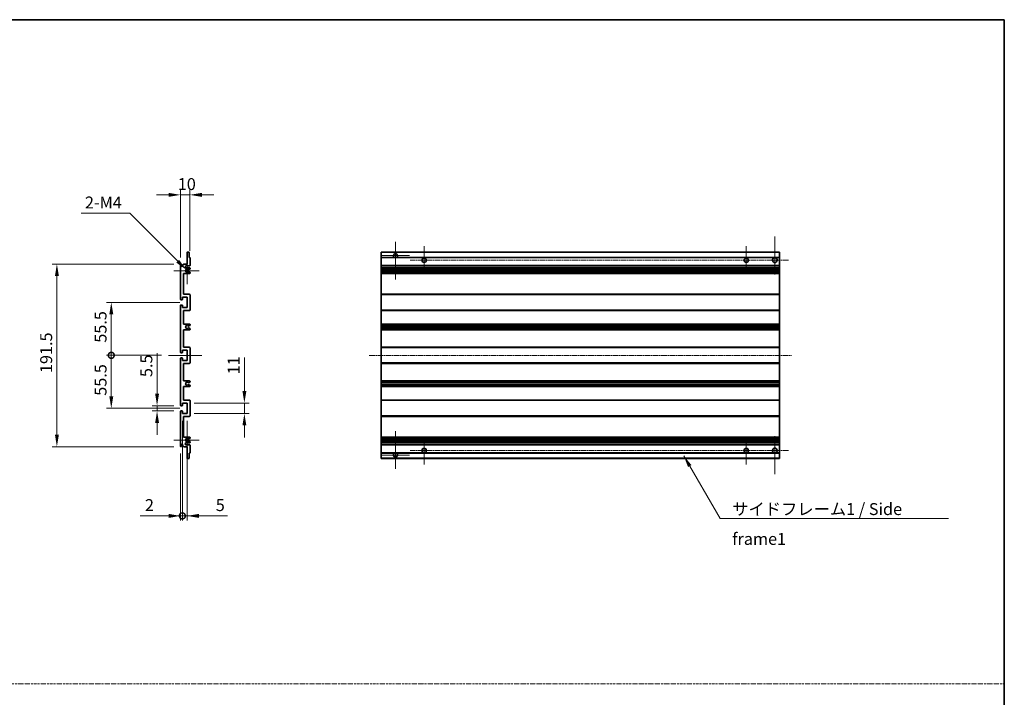
# Model space of a CAD drawing. Units: millimetres. Extents: x 17 to 11230, y 4 to 1551.
# Drawn here: x 5857 to 6889, y 700 to 1410 of the extents above; entities that cross this region are included whole.
import ezdxf

# ---------------------------------------------------------------- set-up
doc = ezdxf.new("R2010")
doc.units = ezdxf.units.MM
doc.linetypes.add('CHAIN', pattern=[0.3543, 0.2362, -0.0295, 0.0591, -0.0295])
doc.linetypes.add('DASH_DOT', pattern=[0.37, 0.24, -0.06, 0.01, -0.06])
for name, color, linetype, lineweight in [('Border (ISO)', 7, 'Continuous', 35), ('Center Mark (ISO)', 131, 'Continuous', 18), ('Centerline (ISO)', 131, 'Continuous', 18), ('Dimension (ISO)', 7, 'Continuous', 18), ('Dimension (ISO) @ 1', 7, 'Continuous', 18), ('Sketch Geometry (ISO)', 7, 'Continuous', 18), ('Symbol (ISO)', 7, 'Continuous', 18), ('Symbol (ISO) @ 1', 7, 'Continuous', 18), ('Visible (ISO)', 7, 'Continuous', 35), ('Visible Narrow (ISO)', 7, 'Continuous', 25)]:
    doc.layers.add(name, color=color, linetype=linetype, lineweight=lineweight)
doc.styles.add('Note Text (TK)', font='MS PGothic.ttf')
doc.dimstyles.new('Default - Method 1b (TK)', dxfattribs={"dimscale": 4, "dimtxt": 2.5, "dimasz": 2.5, "dimexe": 1, "dimexo": 1.5, "dimgap": 1, "dimtad": 1, "dimtoh": 1, "dimrnd": 1e-08, "dimdsep": 46, "dimtxsty": 'Note Text (TK)', "dimcen": 0.09, "dimdle": 5, "dimclrd": 100, "dimclre": 100, "dimclrt": 7, "dimadec": 1, "dimazin": 1, "dimtfac": 1, "dimtmove": 0, "dimatfit": 3, "dimfxl": 1, "dimtolj": 1, "dimlwd": -1, "dimlwe": -1, "dimarcsym": 0})
doc.dimstyles.new('Default - Method 1b (TK)$7', dxfattribs={"dimscale": 4, "dimtxt": 2.5, "dimasz": 2.5, "dimexe": 1, "dimexo": 1.5, "dimgap": 1, "dimtad": 1, "dimtoh": 1, "dimrnd": 1e-08, "dimdsep": 46, "dimtxsty": 'Note Text (TK)', "dimcen": 0.09, "dimdle": 5, "dimclrd": 100, "dimclre": 100, "dimclrt": 7, "dimadec": 1, "dimazin": 1, "dimtfac": 1, "dimtmove": 0, "dimatfit": 3, "dimfxl": 1, "dimtolj": 1, "dimlwd": -1, "dimlwe": -1, "dimarcsym": 0})

# ---------------------------------------------------------------- blocks, each defined once
blk = doc.blocks.new('図面枠 tk図枠')
at = {"layer": 'Border (ISO)'}
for p, q in [((14.5, 289), (405.5, 289)), ((405.5, 289), (405.5, 8))]:
    blk.add_line(p, q, dxfattribs=at)
blk = doc.blocks.new('*D82')
at = {"layer": 'Defpoints', "color": 0}
for p in [(6025.9, 1226.5), (6035.9, 1160.5), (6025.9, 1153.5)]:
    blk.add_point(p, dxfattribs=at)
at = {"layer": 'Dimension (ISO)', "color": 100}
for p, q in [((6025.9, 1161), (6025.9, 1231.5)), ((6035.9, 1168), (6035.9, 1231.5)), ((6013.4, 1226.5), (6000.9, 1226.5)), ((6035.9, 1226.5), (6025.9, 1226.5)), ((6048.4, 1226.5), (6060.9, 1226.5))]:
    blk.add_line(p, q, dxfattribs=at)
for points in [[(6013.4, 1228.6), (6013.4, 1224.4), (6025.9, 1226.5)], [(6048.4, 1228.6), (6048.4, 1224.4), (6035.9, 1226.5)]]:
    blk.add_solid(points, dxfattribs=at)
at = {"layer": 'Dimension (ISO)', "color": 7, "insert": (6023.1, 1237.8), "char_height": 12.5, "attachment_point": 4, "style": 'Note Text (TK)'}
blk.add_mtext('\\A1;10', dxfattribs=at)
blk = doc.blocks.new('*D83')
at = {"layer": 'Defpoints', "color": 0}
for p in [(6026.4, 1005.5), (6001.4, 1000), (6026.4, 1000)]:
    blk.add_point(p, dxfattribs=at)
at = {"layer": 'Dimension (ISO)', "color": 100}
for p, q in [((6001.4, 1018), (6001.4, 1060.6)), ((6018.9, 1005.5), (5996.4, 1005.5)), ((6001.4, 1000), (6001.4, 1005.5)), ((6018.9, 1000), (5996.4, 1000)), ((6001.4, 987.5), (6001.4, 975))]:
    blk.add_line(p, q, dxfattribs=at)
for points in [[(5999.4, 1018), (6003.5, 1018), (6001.4, 1005.5)], [(5999.4, 987.5), (6003.5, 987.5), (6001.4, 1000)]]:
    blk.add_solid(points, dxfattribs=at)
at = {"layer": 'Dimension (ISO)', "color": 7, "insert": (5990.2, 1035.5), "char_height": 12.5, "attachment_point": 4, "rotation": 90, "style": 'Note Text (TK)'}
blk.add_mtext('\\A1;5.5', dxfattribs=at)
blk = doc.blocks.new('*D84')
at = {"layer": 'Defpoints', "color": 0}
for p in [(6032.9, 1008.3), (6092.9, 1008.3), (6032.9, 997.3)]:
    blk.add_point(p, dxfattribs=at)
at = {"layer": 'Dimension (ISO)', "color": 100}
for p, q in [((6092.9, 1020.8), (6092.9, 1056.1)), ((6040.4, 1008.3), (6097.9, 1008.3)), ((6092.9, 997.3), (6092.9, 1008.3)), ((6040.4, 997.3), (6097.9, 997.3)), ((6092.9, 984.8), (6092.9, 972.3))]:
    blk.add_line(p, q, dxfattribs=at)
for points in [[(6090.9, 1020.8), (6095, 1020.8), (6092.9, 1008.3)], [(6090.9, 984.8), (6095, 984.8), (6092.9, 997.3)]]:
    blk.add_solid(points, dxfattribs=at)
at = {"layer": 'Dimension (ISO)', "color": 7, "insert": (6081.7, 1038.3), "char_height": 12.5, "attachment_point": 4, "rotation": 90, "style": 'Note Text (TK)'}
blk.add_mtext('\\A1;11', dxfattribs=at)
blk = doc.blocks.new('_DotSmall')
at = {"color": 0, "linetype": 'ByBlock', "const_width": 0.5}
blk.add_lwpolyline([(-0.0625, 0, 1), (0.0625, 0, 1)], format="xyb", close=True, dxfattribs=at)
blk = doc.blocks.new('*D85')
at = {"layer": 'Defpoints', "color": 0}
for p in [(6027.9, 997.3), (6025.9, 963), (6027.9, 890)]:
    blk.add_point(p, dxfattribs=at)
at = {"layer": 'Dimension (ISO)', "color": 100}
for p, q in [((6027.9, 989.8), (6027.9, 885)), ((6025.9, 955.5), (6025.9, 885)), ((6013.4, 890), (5983.7, 890)), ((6027.9, 890), (6025.9, 890)), ((6027.9, 890), (6052.9, 890))]:
    blk.add_line(p, q, dxfattribs=at)
blk.add_solid([(6013.4, 892.1), (6013.4, 887.9), (6025.9, 890)], dxfattribs=at)
at = {"layer": 'Dimension (ISO)', "color": 100, "xscale": 12.5, "yscale": 12.5, "zscale": 12.5, "rotation": 180}
blk.add_blockref('_DotSmall', (6027.9, 890), dxfattribs=at)
at = {"layer": 'Dimension (ISO)', "color": 7, "insert": (5988.7, 901.3), "char_height": 12.5, "attachment_point": 4, "style": 'Note Text (TK)'}
blk.add_mtext('\\A1;2', dxfattribs=at)
blk = doc.blocks.new('*D86')
at = {"layer": 'Defpoints', "color": 0}
for p in [(6027.9, 997.3), (6032.9, 997.3), (6032.9, 890)]:
    blk.add_point(p, dxfattribs=at)
at = {"layer": 'Dimension (ISO)', "color": 100}
for p, q in [((6027.9, 989.8), (6027.9, 885)), ((6032.9, 989.8), (6032.9, 885)), ((6027.9, 890), (6015.4, 890)), ((6027.9, 890), (6032.9, 890)), ((6045.4, 890), (6075.2, 890))]:
    blk.add_line(p, q, dxfattribs=at)
blk.add_solid([(6045.4, 892.1), (6045.4, 887.9), (6032.9, 890)], dxfattribs=at)
at = {"layer": 'Dimension (ISO)', "color": 100, "xscale": 12.5, "yscale": 12.5, "zscale": 12.5}
blk.add_blockref('_DotSmall', (6027.9, 890), dxfattribs=at)
at = {"layer": 'Dimension (ISO)', "color": 7, "insert": (6062.9, 901.3), "char_height": 12.5, "attachment_point": 4, "style": 'Note Text (TK)'}
blk.add_mtext('\\A1;5', dxfattribs=at)
blk = doc.blocks.new('*D87')
at = {"layer": 'Defpoints', "color": 0}
for p in [(5953.4, 1058.3), (6013.4, 1058.3), (6032.9, 1002.8)]:
    blk.add_point(p, dxfattribs=at)
at = {"layer": 'Dimension (ISO)', "color": 100}
for p, q in [((6005.9, 1058.3), (5948.4, 1058.3)), ((5953.4, 1015.3), (5953.4, 1058.3)), ((6025.4, 1002.8), (5948.4, 1002.8))]:
    blk.add_line(p, q, dxfattribs=at)
blk.add_solid([(5951.4, 1015.3), (5955.5, 1015.3), (5953.4, 1002.8)], dxfattribs=at)
at = {"layer": 'Dimension (ISO)', "color": 100, "xscale": 12.5, "yscale": 12.5, "zscale": 12.5, "rotation": 90}
blk.add_blockref('_DotSmall', (5953.4, 1058.3), dxfattribs=at)
at = {"layer": 'Dimension (ISO)', "color": 7, "insert": (5942.2, 1015.9), "char_height": 12.5, "attachment_point": 4, "rotation": 90, "style": 'Note Text (TK)'}
blk.add_mtext('\\A1;55.5', dxfattribs=at)
blk = doc.blocks.new('*D88')
at = {"layer": 'Defpoints', "color": 0}
for p in [(5953.4, 1113.8), (6032.9, 1113.8), (6013.4, 1058.3)]:
    blk.add_point(p, dxfattribs=at)
at = {"layer": 'Dimension (ISO)', "color": 100}
for p, q in [((6025.4, 1113.8), (5948.4, 1113.8)), ((5953.4, 1058.3), (5953.4, 1101.3)), ((6005.9, 1058.3), (5948.4, 1058.3))]:
    blk.add_line(p, q, dxfattribs=at)
blk.add_solid([(5951.4, 1101.3), (5955.5, 1101.3), (5953.4, 1113.8)], dxfattribs=at)
at = {"layer": 'Dimension (ISO)', "color": 100, "xscale": 12.5, "yscale": 12.5, "zscale": 12.5, "rotation": 270}
blk.add_blockref('_DotSmall', (5953.4, 1058.3), dxfattribs=at)
at = {"layer": 'Dimension (ISO)', "color": 7, "insert": (5942.2, 1071.5), "char_height": 12.5, "attachment_point": 4, "rotation": 90, "style": 'Note Text (TK)'}
blk.add_mtext('\\A1;55.5', dxfattribs=at)
blk = doc.blocks.new('*D89')
at = {"layer": 'Defpoints', "color": 0}
for p in [(6026.4, 1154), (5896.4, 962.5), (6026.4, 962.5)]:
    blk.add_point(p, dxfattribs=at)
at = {"layer": 'Dimension (ISO)', "color": 100}
for p, q in [((6018.9, 1154), (5891.4, 1154)), ((5896.4, 1141.5), (5896.4, 975)), ((6018.9, 962.5), (5891.4, 962.5))]:
    blk.add_line(p, q, dxfattribs=at)
for points in [[(5894.4, 1141.5), (5898.5, 1141.5), (5896.4, 1154)], [(5894.4, 975), (5898.5, 975), (5896.4, 962.5)]]:
    blk.add_solid(points, dxfattribs=at)
at = {"layer": 'Dimension (ISO)', "color": 7, "insert": (5885.2, 1039.7), "char_height": 12.5, "attachment_point": 4, "rotation": 90, "style": 'Note Text (TK)'}
blk.add_mtext('\\A1;191.5', dxfattribs=at)
blk = doc.blocks.new('*D94')
at = {"layer": 'Defpoints', "color": 0}
for p in [(6031.8, 1148.2), (6032.9, 1147)]:
    blk.add_point(p, dxfattribs=at)
at = {"layer": 'Dimension (ISO)', "color": 100}
for p, q in [((5922, 1207.2), (5972.8, 1207.2)), ((5972.8, 1207.2), (6023, 1157))]:
    blk.add_line(p, q, dxfattribs=at)
blk.add_solid([(6024.4, 1158.5), (6021.5, 1155.5), (6031.8, 1148.2)], dxfattribs=at)
at = {"layer": 'Dimension (ISO)', "color": 7, "insert": (5922, 1218.5), "char_height": 12.5, "attachment_point": 4, "style": 'Note Text (TK)'}
blk.add_mtext('\\A1; \\fＭＳ Ｐゴシック|b0|i0;\\H12.5000;2-M4', dxfattribs=at)

msp = doc.modelspace()

# ---------------------------------------------------------------- linework, layer by layer
at = {"layer": 'Center Mark (ISO)', "linetype": 'CHAIN', "ltscale": 8.800663}
for p, q in [((6251.3184, 1177.3818), (6251.3184, 1137.7818)), ((6251.3184, 978.7818), (6251.3184, 939.1818))]:
    msp.add_line(p, q, dxfattribs=at)
at = {"layer": 'Center Mark (ISO)', "linetype": 'CHAIN', "ltscale": 8.88956}
for p, q in [((6648.8184, 1183.0318), (6648.8184, 1143.0318)), ((6648.8184, 973.5318), (6648.8184, 933.5318))]:
    msp.add_line(p, q, dxfattribs=at)
at = {"layer": 'Center Mark (ISO)', "linetype": 'CHAIN', "ltscale": 6.556024}
for p, q in [((6281.3184, 1172.7818), (6281.3184, 1143.2818)), ((6618.8184, 1172.7818), (6618.8184, 1143.2818)), ((6281.3184, 973.2818), (6281.3184, 943.7818)), ((6618.8184, 973.2818), (6618.8184, 943.7818))]:
    msp.add_line(p, q, dxfattribs=at)
at = {"layer": 'Center Mark (ISO)', "linetype": 'CHAIN', "ltscale": 6.276444}
for p, q in [((6032.9404, 1161.1528), (6032.9404, 1132.9108)), ((6032.9404, 983.6528), (6032.9404, 955.4108))]:
    msp.add_line(p, q, dxfattribs=at)
at = {"layer": 'Center Mark (ISO)', "linetype": 'CHAIN', "ltscale": 6.489351}
for p, q in [((6265.9184, 1162.7818), (6236.7184, 1162.7818)), ((6265.9184, 953.7818), (6236.7184, 953.7818))]:
    msp.add_line(p, q, dxfattribs=at)
at = {"layer": 'Center Mark (ISO)', "linetype": 'CHAIN', "ltscale": 5.916191}
for p, q in [((6045.4404, 1147.0318), (6018.8194, 1147.0318)), ((6045.4404, 969.5318), (6018.8194, 969.5318))]:
    msp.add_line(p, q, dxfattribs=at)
at = {"layer": 'Centerline (ISO)', "linetype": 'CHAIN', "ltscale": 23.990969}
for p, q in [((6266.5684, 1158.0318), (6663.8184, 1158.0318)), ((6223.8184, 1058.2818), (6666.3184, 1058.2818)), ((6266.5684, 958.5318), (6663.8184, 958.5318))]:
    msp.add_line(p, q, dxfattribs=at)
at = {"layer": 'Centerline (ISO)', "linetype": 'CHAIN', "ltscale": 7.778352}
msp.add_line((6048.4404, 1058.2818), (6013.4404, 1058.2818), dxfattribs=at)
at = {"layer": 'Sketch Geometry (ISO)', "color": 4, "linetype": 'DASH_DOT', "lineweight": 18, "ltscale": 9.032108}
msp.add_line((4934.321, 713.8827), (6889.3209, 713.8827), dxfattribs=at)
at = {"layer": 'Visible (ISO)'}
for p, q in [((6032.9404, 1154.0318), (6032.9404, 1166.2318)), ((6033.2404, 1166.5318), (6034.6404, 1166.5318)), ((6034.9404, 1166.2318), (6034.9404, 1160.7818)), ((6236.3184, 1166.2318), (6236.3184, 1166.5318)), ((6653.8184, 1166.5318), (6236.3184, 1166.5318)), ((6236.3184, 1166.2318), (6236.3184, 1160.7818)), ((6653.8184, 1166.5318), (6653.8184, 1166.2318)), ((6653.8184, 1160.7818), (6653.8184, 1166.2318)), ((6034.9404, 1160.7818), (6035.6404, 1160.7818)), ((6035.9404, 1160.4818), (6035.9404, 1152.5318)), ((6236.3184, 1160.4818), (6236.3184, 1160.7818)), ((6250.6781, 1160.7818), (6236.3184, 1160.7818)), ((6236.3184, 1160.4818), (6236.3184, 1152.5318)), ((6653.8184, 1160.7818), (6251.9587, 1160.7818)), ((6653.8184, 1160.7818), (6653.8184, 1160.4818)), ((6653.8184, 1152.5318), (6653.8184, 1160.4818)), ((6025.9404, 1117.0318), (6025.9404, 1153.5318)), ((6026.9404, 1153.5318), (6026.9404, 1152.1318)), ((6028.2904, 1153.0318), (6029.2904, 1154.0318)), ((6028.2904, 1152.1318), (6028.2904, 1153.0318)), ((6029.2904, 1154.0318), (6032.9404, 1154.0318)), ((6035.4404, 1152.0318), (6031.9404, 1152.0318)), ((6031.9404, 1150.0318), (6035.4404, 1150.0318)), ((6034.5385, 1148.0318), (6034.4101, 1148.0318)), ((6034.4101, 1146.0318), (6034.5385, 1146.0318)), ((6035.6904, 1148.6195), (6034.7885, 1148.0988)), ((6034.7885, 1145.9648), (6035.6904, 1145.4441)), ((6035.9404, 1149.5318), (6035.9404, 1149.0525)), ((6236.3184, 1152.0318), (6236.3184, 1152.5318)), ((6236.3184, 1152.0318), (6236.3184, 1150.0318)), ((6653.8184, 1152.0318), (6236.3184, 1152.0318)), ((6236.3184, 1149.5318), (6236.3184, 1150.0318)), ((6653.8184, 1150.0318), (6236.3184, 1150.0318)), ((6236.3184, 1149.5318), (6236.3184, 1149.0525)), ((6236.3184, 1148.6195), (6236.3184, 1149.0525)), ((6236.3184, 1148.6195), (6236.3184, 1148.0988)), ((6236.3184, 1148.0318), (6236.3184, 1148.0988)), ((6653.8184, 1148.0318), (6236.3184, 1148.0318)), ((6236.3184, 1146.0318), (6236.3184, 1148.0318)), ((6236.3184, 1145.9648), (6236.3184, 1146.0318)), ((6653.8184, 1146.0318), (6236.3184, 1146.0318)), ((6236.3184, 1145.9648), (6236.3184, 1145.4441)), ((6236.3184, 1145.0111), (6236.3184, 1145.4441)), ((6248.1184, 1148.0318), (6248.1184, 1146.0318)), ((6248.1311, 1148.0318), (6248.1311, 1146.0318)), ((6653.8184, 1152.5318), (6653.8184, 1152.0318)), ((6653.8184, 1150.0318), (6653.8184, 1152.0318)), ((6653.8184, 1150.0318), (6653.8184, 1149.5318)), ((6653.8184, 1149.0525), (6653.8184, 1149.5318)), ((6653.8184, 1149.0525), (6653.8184, 1148.6195)), ((6653.8184, 1148.0988), (6653.8184, 1148.6195)), ((6653.8184, 1148.0988), (6653.8184, 1148.0318)), ((6653.8184, 1146.0318), (6653.8184, 1148.0318)), ((6653.8184, 1146.0318), (6653.8184, 1145.9648)), ((6653.8184, 1145.4441), (6653.8184, 1145.9648)), ((6653.8184, 1145.4441), (6653.8184, 1145.0111)), ((6028.9404, 1144.0318), (6028.9404, 1122.2818)), ((6035.4404, 1144.0318), (6028.9404, 1144.0318)), ((6035.9404, 1145.0111), (6035.9404, 1144.5318)), ((6236.3184, 1145.0111), (6236.3184, 1144.5318)), ((6236.3184, 1144.0318), (6236.3184, 1144.5318)), ((6236.3184, 1144.0318), (6236.3184, 1122.2818)), ((6653.8184, 1144.0318), (6236.3184, 1144.0318)), ((6653.8184, 1144.5318), (6653.8184, 1145.0111)), ((6653.8184, 1144.5318), (6653.8184, 1144.0318)), ((6653.8184, 1122.2818), (6653.8184, 1144.0318)), ((6027.6404, 1116.5318), (6026.4404, 1116.5318)), ((6027.9404, 1119.2818), (6027.9404, 1116.8318)), ((6032.9404, 1119.2818), (6027.9404, 1119.2818)), ((6028.9404, 1122.2818), (6035.4404, 1122.2818)), ((6032.9404, 1108.2818), (6032.9404, 1119.2818)), ((6035.9404, 1121.7818), (6035.9404, 1105.7818)), ((6236.3184, 1121.7818), (6236.3184, 1122.2818)), ((6653.8184, 1122.2818), (6236.3184, 1122.2818)), ((6236.3184, 1121.7818), (6236.3184, 1105.7818)), ((6653.8184, 1122.2818), (6653.8184, 1121.7818)), ((6653.8184, 1105.7818), (6653.8184, 1121.7818)), ((6025.9404, 1061.5318), (6025.9404, 1110.5318)), ((6026.4404, 1111.0318), (6027.6404, 1111.0318)), ((6027.9404, 1110.7318), (6027.9404, 1108.2818)), ((6027.9404, 1108.2818), (6032.9404, 1108.2818)), ((6028.9404, 1105.2818), (6028.9404, 1091.0318)), ((6035.4404, 1105.2818), (6028.9404, 1105.2818)), ((6236.3184, 1105.2818), (6236.3184, 1105.7818)), ((6236.3184, 1105.2818), (6236.3184, 1091.0318)), ((6653.8184, 1105.2818), (6236.3184, 1105.2818)), ((6653.8184, 1105.7818), (6653.8184, 1105.2818)), ((6653.8184, 1091.0318), (6653.8184, 1105.2818)), ((6028.9404, 1091.0318), (6035.4404, 1091.0318)), ((6028.9404, 1085.0318), (6028.9404, 1066.7818)), ((6035.4404, 1085.0318), (6028.9404, 1085.0318)), ((6034.5385, 1089.0318), (6034.4101, 1089.0318)), ((6034.4101, 1087.0318), (6034.5385, 1087.0318)), ((6035.6904, 1089.6195), (6034.7885, 1089.0988)), ((6034.7885, 1086.9648), (6035.6904, 1086.4441)), ((6035.9404, 1090.5318), (6035.9404, 1090.0525)), ((6035.9404, 1086.0111), (6035.9404, 1085.5318)), ((6236.3184, 1090.5318), (6236.3184, 1091.0318)), ((6653.8184, 1091.0318), (6236.3184, 1091.0318)), ((6236.3184, 1090.5318), (6236.3184, 1090.0525)), ((6236.3184, 1089.6195), (6236.3184, 1090.0525)), ((6236.3184, 1089.6195), (6236.3184, 1089.0988)), ((6236.3184, 1089.0318), (6236.3184, 1089.0988)), ((6236.3184, 1089.0318), (6236.3184, 1087.0318)), ((6653.8184, 1089.0318), (6236.3184, 1089.0318)), ((6236.3184, 1086.9648), (6236.3184, 1087.0318)), ((6653.8184, 1087.0318), (6236.3184, 1087.0318)), ((6236.3184, 1086.9648), (6236.3184, 1086.4441)), ((6236.3184, 1086.0111), (6236.3184, 1086.4441)), ((6236.3184, 1086.0111), (6236.3184, 1085.5318)), ((6236.3184, 1085.0318), (6236.3184, 1085.5318)), ((6236.3184, 1085.0318), (6236.3184, 1066.7818)), ((6653.8184, 1085.0318), (6236.3184, 1085.0318)), ((6653.8184, 1091.0318), (6653.8184, 1090.5318)), ((6653.8184, 1090.0525), (6653.8184, 1090.5318)), ((6653.8184, 1090.0525), (6653.8184, 1089.6195)), ((6653.8184, 1089.0988), (6653.8184, 1089.6195)), ((6653.8184, 1089.0988), (6653.8184, 1089.0318)), ((6653.8184, 1087.0318), (6653.8184, 1089.0318)), ((6653.8184, 1087.0318), (6653.8184, 1086.9648)), ((6653.8184, 1086.4441), (6653.8184, 1086.9648)), ((6653.8184, 1086.4441), (6653.8184, 1086.0111)), ((6653.8184, 1085.5318), (6653.8184, 1086.0111)), ((6653.8184, 1085.5318), (6653.8184, 1085.0318)), ((6653.8184, 1066.7818), (6653.8184, 1085.0318)), ((6027.9404, 1063.7818), (6027.9404, 1061.3318)), ((6032.9404, 1063.7818), (6027.9404, 1063.7818)), ((6028.9404, 1066.7818), (6035.4404, 1066.7818)), ((6032.9404, 1052.7818), (6032.9404, 1063.7818)), ((6035.9404, 1066.2818), (6035.9404, 1050.2818)), ((6236.3184, 1066.2818), (6236.3184, 1066.7818)), ((6653.8184, 1066.7818), (6236.3184, 1066.7818)), ((6236.3184, 1066.2818), (6236.3184, 1050.2818)), ((6653.8184, 1066.7818), (6653.8184, 1066.2818)), ((6653.8184, 1050.2818), (6653.8184, 1066.2818)), ((6025.9404, 1006.0318), (6025.9404, 1055.0318)), ((6027.6404, 1061.0318), (6026.4404, 1061.0318)), ((6026.4404, 1055.5318), (6027.6404, 1055.5318)), ((6027.9404, 1055.2318), (6027.9404, 1052.7818)), ((6027.9404, 1052.7818), (6032.9404, 1052.7818)), ((6028.9404, 1049.7818), (6028.9404, 1031.5318)), ((6035.4404, 1049.7818), (6028.9404, 1049.7818)), ((6236.3184, 1049.7818), (6236.3184, 1050.2818)), ((6236.3184, 1049.7818), (6236.3184, 1031.5318)), ((6653.8184, 1049.7818), (6236.3184, 1049.7818)), ((6653.8184, 1050.2818), (6653.8184, 1049.7818)), ((6653.8184, 1031.5318), (6653.8184, 1049.7818)), ((6028.9404, 1031.5318), (6035.4404, 1031.5318)), ((6028.9404, 1025.5318), (6028.9404, 1011.2818)), ((6035.4404, 1025.5318), (6028.9404, 1025.5318)), ((6034.5385, 1029.5318), (6034.4101, 1029.5318)), ((6034.4101, 1027.5318), (6034.5385, 1027.5318)), ((6035.6904, 1030.1195), (6034.7885, 1029.5988)), ((6034.7885, 1027.4648), (6035.6904, 1026.9441)), ((6035.9404, 1031.0318), (6035.9404, 1030.5525)), ((6035.9404, 1026.5111), (6035.9404, 1026.0318)), ((6236.3184, 1031.0318), (6236.3184, 1031.5318)), ((6653.8184, 1031.5318), (6236.3184, 1031.5318)), ((6236.3184, 1031.0318), (6236.3184, 1030.5525)), ((6236.3184, 1030.1195), (6236.3184, 1030.5525)), ((6236.3184, 1030.1195), (6236.3184, 1029.5988)), ((6236.3184, 1029.5318), (6236.3184, 1029.5988)), ((6236.3184, 1029.5318), (6236.3184, 1027.5318)), ((6653.8184, 1029.5318), (6236.3184, 1029.5318)), ((6236.3184, 1027.4648), (6236.3184, 1027.5318)), ((6653.8184, 1027.5318), (6236.3184, 1027.5318)), ((6236.3184, 1027.4648), (6236.3184, 1026.9441)), ((6236.3184, 1026.5111), (6236.3184, 1026.9441)), ((6236.3184, 1026.5111), (6236.3184, 1026.0318)), ((6236.3184, 1025.5318), (6236.3184, 1026.0318)), ((6236.3184, 1025.5318), (6236.3184, 1011.2818)), ((6653.8184, 1025.5318), (6236.3184, 1025.5318)), ((6653.8184, 1031.5318), (6653.8184, 1031.0318)), ((6653.8184, 1030.5525), (6653.8184, 1031.0318)), ((6653.8184, 1030.5525), (6653.8184, 1030.1195)), ((6653.8184, 1029.5988), (6653.8184, 1030.1195)), ((6653.8184, 1029.5988), (6653.8184, 1029.5318)), ((6653.8184, 1027.5318), (6653.8184, 1029.5318)), ((6653.8184, 1027.5318), (6653.8184, 1027.4648)), ((6653.8184, 1026.9441), (6653.8184, 1027.4648)), ((6653.8184, 1026.9441), (6653.8184, 1026.5111)), ((6653.8184, 1026.0318), (6653.8184, 1026.5111)), ((6653.8184, 1026.0318), (6653.8184, 1025.5318)), ((6653.8184, 1011.2818), (6653.8184, 1025.5318)), ((6028.9404, 1011.2818), (6035.4404, 1011.2818)), ((6236.3184, 1010.7818), (6236.3184, 1011.2818)), ((6653.8184, 1011.2818), (6236.3184, 1011.2818)), ((6653.8184, 1011.2818), (6653.8184, 1010.7818)), ((6027.6404, 1005.5318), (6026.4404, 1005.5318)), ((6027.9404, 1008.2818), (6027.9404, 1005.8318)), ((6032.9404, 1008.2818), (6027.9404, 1008.2818)), ((6032.9404, 997.2818), (6032.9404, 1008.2818)), ((6035.9404, 1010.7818), (6035.9404, 994.7818)), ((6236.3184, 1010.7818), (6236.3184, 994.7818)), ((6653.8184, 994.7818), (6653.8184, 1010.7818)), ((6025.9404, 963.0318), (6025.9404, 999.5318)), ((6026.4404, 1000.0318), (6027.6404, 1000.0318)), ((6027.9404, 999.7318), (6027.9404, 997.2818)), ((6027.9404, 997.2818), (6032.9404, 997.2818)), ((6028.9404, 994.2818), (6028.9404, 972.5318)), ((6035.4404, 994.2818), (6028.9404, 994.2818)), ((6236.3184, 994.2818), (6236.3184, 994.7818)), ((6236.3184, 994.2818), (6236.3184, 972.5318)), ((6653.8184, 994.2818), (6236.3184, 994.2818)), ((6653.8184, 994.7818), (6653.8184, 994.2818)), ((6653.8184, 972.5318), (6653.8184, 994.2818)), ((6028.9404, 972.5318), (6035.4404, 972.5318)), ((6034.5385, 970.5318), (6034.4101, 970.5318)), ((6035.6904, 971.1195), (6034.7885, 970.5988)), ((6035.9404, 972.0318), (6035.9404, 971.5525)), ((6236.3184, 972.0318), (6236.3184, 972.5318)), ((6653.8184, 972.5318), (6236.3184, 972.5318)), ((6236.3184, 972.0318), (6236.3184, 971.5525)), ((6236.3184, 971.1195), (6236.3184, 971.5525)), ((6236.3184, 971.1195), (6236.3184, 970.5988)), ((6236.3184, 970.5318), (6236.3184, 970.5988)), ((6236.3184, 968.5318), (6236.3184, 970.5318)), ((6653.8184, 970.5318), (6236.3184, 970.5318)), ((6248.1184, 970.5318), (6248.1184, 968.5318)), ((6248.1311, 970.5318), (6248.1311, 968.5318)), ((6653.8184, 972.5318), (6653.8184, 972.0318)), ((6653.8184, 971.5525), (6653.8184, 972.0318)), ((6653.8184, 971.5525), (6653.8184, 971.1195)), ((6653.8184, 970.5988), (6653.8184, 971.1195)), ((6653.8184, 970.5988), (6653.8184, 970.5318)), ((6653.8184, 968.5318), (6653.8184, 970.5318)), ((6026.9404, 964.4318), (6026.9404, 963.0318)), ((6028.2904, 963.5318), (6028.2904, 964.4318)), ((6029.2904, 962.5318), (6028.2904, 963.5318)), ((6032.9404, 962.5318), (6029.2904, 962.5318)), ((6035.4404, 966.5318), (6031.9404, 966.5318)), ((6031.9404, 964.5318), (6035.4404, 964.5318)), ((6032.9404, 950.3318), (6032.9404, 962.5318)), ((6034.4101, 968.5318), (6034.5385, 968.5318)), ((6034.7885, 968.4648), (6035.6904, 967.9441)), ((6035.9404, 967.5111), (6035.9404, 967.0318)), ((6035.9404, 964.0318), (6035.9404, 956.0818)), ((6236.3184, 968.4648), (6236.3184, 968.5318)), ((6653.8184, 968.5318), (6236.3184, 968.5318)), ((6236.3184, 968.4648), (6236.3184, 967.9441)), ((6236.3184, 967.5111), (6236.3184, 967.9441)), ((6236.3184, 967.5111), (6236.3184, 967.0318)), ((6236.3184, 966.5318), (6236.3184, 967.0318)), ((6236.3184, 966.5318), (6236.3184, 964.5318)), ((6653.8184, 966.5318), (6236.3184, 966.5318)), ((6236.3184, 964.0318), (6236.3184, 964.5318)), ((6653.8184, 964.5318), (6236.3184, 964.5318)), ((6236.3184, 964.0318), (6236.3184, 956.0818)), ((6653.8184, 968.5318), (6653.8184, 968.4648)), ((6653.8184, 967.9441), (6653.8184, 968.4648)), ((6653.8184, 967.9441), (6653.8184, 967.5111)), ((6653.8184, 967.0318), (6653.8184, 967.5111)), ((6653.8184, 967.0318), (6653.8184, 966.5318)), ((6653.8184, 964.5318), (6653.8184, 966.5318)), ((6653.8184, 964.5318), (6653.8184, 964.0318)), ((6653.8184, 956.0818), (6653.8184, 964.0318)), ((6034.6404, 950.0318), (6033.2404, 950.0318)), ((6034.9404, 955.7818), (6034.9404, 950.3318)), ((6035.6404, 955.7818), (6034.9404, 955.7818)), ((6236.3184, 955.7818), (6236.3184, 956.0818)), ((6236.3184, 955.7818), (6236.3184, 950.3318)), ((6250.6781, 955.7818), (6236.3184, 955.7818)), ((6236.3184, 950.0318), (6236.3184, 950.3318)), ((6653.8184, 950.0318), (6236.3184, 950.0318)), ((6653.8184, 955.7818), (6251.9587, 955.7818)), ((6653.8184, 956.0818), (6653.8184, 955.7818)), ((6653.8184, 950.3318), (6653.8184, 955.7818)), ((6653.8184, 950.3318), (6653.8184, 950.0318))]:
    msp.add_line(p, q, dxfattribs=at)
for centre in [(6281.3184, 1158.0318), (6618.8184, 1158.0318), (6281.3184, 958.5318), (6618.8184, 958.5318)]:
    msp.add_circle(centre, 2.25, dxfattribs=at)
for centre, radius, start, end in [((6033.2404, 1166.2318), 0.3, 90, 180), ((6034.6404, 1166.2318), 0.3, 0, 90), ((6035.6404, 1160.4818), 0.3, 0, 90), ((6251.3184, 1162.7818), 2.1, 287.7527902, 252.2472098), ((6648.8184, 1158.0318), 2.5, 101.478341, 78.521659), ((6026.4404, 1153.5318), 0.5, 0, 180), ((6027.6154, 1152.2115), 0.6797, 186.7329213, 353.2670787), ((6031.9404, 1151.0318), 1, 90, 270), ((6032.9404, 1147.0318), 1.621, 41.13088, 318.86912), ((6032.9404, 1147.0318), 1.6, 45.5846914, 314.4153086), ((6034.4101, 1148.5318), 0.5, 240.1663074, 270), ((6034.4101, 1145.5318), 0.5, 90, 119.8336926), ((6034.5385, 1148.5318), 0.5, 270, 300), ((6034.5385, 1145.5318), 0.5, 60, 90), ((6035.4404, 1152.5318), 0.5, 270, 0), ((6035.4404, 1149.5318), 0.5, 0, 90), ((6035.4404, 1149.0525), 0.5, 300, 0), ((6035.4404, 1145.0111), 0.5, 0, 60), ((6035.4404, 1144.5318), 0.5, 270, 0), ((6026.4404, 1117.0318), 0.5, 180, 270), ((6027.6404, 1116.8318), 0.3, 270, 0), ((6035.4404, 1121.7818), 0.5, 0, 90), ((6026.4404, 1110.5318), 0.5, 90, 180), ((6027.6404, 1110.7318), 0.3, 0, 90), ((6035.4404, 1105.7818), 0.5, 270, 0), ((6032.9404, 1088.0318), 1.6, 45.5846914, 314.4153086), ((6034.4101, 1089.5318), 0.5, 225.5846914, 270), ((6034.4101, 1086.5318), 0.5, 90, 134.4153086), ((6034.5385, 1089.5318), 0.5, 270, 300), ((6034.5385, 1086.5318), 0.5, 60, 90), ((6035.4404, 1090.5318), 0.5, 0, 90), ((6035.4404, 1085.5318), 0.5, 270, 0), ((6035.4404, 1090.0525), 0.5, 300, 0), ((6035.4404, 1086.0111), 0.5, 0, 60), ((6035.4404, 1066.2818), 0.5, 0, 90), ((6026.4404, 1061.5318), 0.5, 180, 270), ((6026.4404, 1055.0318), 0.5, 90, 180), ((6027.6404, 1061.3318), 0.3, 270, 0), ((6027.6404, 1055.2318), 0.3, 0, 90), ((6035.4404, 1050.2818), 0.5, 270, 0), ((6032.9404, 1028.5318), 1.6, 45.5846914, 314.4153086), ((6034.4101, 1030.0318), 0.5, 225.5846914, 270), ((6034.4101, 1027.0318), 0.5, 90, 134.4153086), ((6034.5385, 1030.0318), 0.5, 270, 300), ((6034.5385, 1027.0318), 0.5, 60, 90), ((6035.4404, 1031.0318), 0.5, 0, 90), ((6035.4404, 1026.0318), 0.5, 270, 0), ((6035.4404, 1030.5525), 0.5, 300, 0), ((6035.4404, 1026.5111), 0.5, 0, 60), ((6035.4404, 1010.7818), 0.5, 0, 90), ((6026.4404, 1006.0318), 0.5, 180, 270), ((6027.6404, 1005.8318), 0.3, 270, 0), ((6026.4404, 999.5318), 0.5, 90, 180), ((6027.6404, 999.7318), 0.3, 0, 90), ((6035.4404, 994.7818), 0.5, 270, 0), ((6032.9404, 969.5318), 1.621, 41.13088, 318.86912), ((6032.9404, 969.5318), 1.6, 45.5846914, 314.4153086), ((6034.4101, 971.0318), 0.5, 240.1663074, 270), ((6034.5385, 971.0318), 0.5, 270, 300), ((6035.4404, 972.0318), 0.5, 0, 90), ((6035.4404, 971.5525), 0.5, 300, 0), ((6026.4404, 963.0318), 0.5, 180, 0), ((6027.6154, 964.3521), 0.6797, 6.7329213, 173.2670787), ((6031.9404, 965.5318), 1, 90, 270), ((6034.4101, 968.0318), 0.5, 90, 119.8336926), ((6034.5385, 968.0318), 0.5, 60, 90), ((6035.4404, 967.0318), 0.5, 270, 0), ((6035.4404, 964.0318), 0.5, 0, 90), ((6035.4404, 967.5111), 0.5, 0, 60), ((6648.8184, 958.5318), 2.5, 281.478341, 258.521659), ((6033.2404, 950.3318), 0.3, 180, 270), ((6034.6404, 950.3318), 0.3, 270, 0), ((6035.6404, 956.0818), 0.3, 270, 0), ((6251.3184, 953.7818), 2.1, 107.7527902, 72.2472098)]:
    msp.add_arc(centre, radius, start, end, dxfattribs=at)
for points, knots in [([(6251.9587, 1160.7818), (6251.9587, 1160.7818), (6251.9543, 1160.7803), (6251.9385, 1160.7754), (6251.9273, 1160.7719), (6251.9004, 1160.764), (6251.8795, 1160.758), (6251.8195, 1160.742), (6251.7651, 1160.7293), (6251.5972, 1160.6967), (6251.4457, 1160.6818), (6251.1912, 1160.6818), (6251.0396, 1160.6967), (6250.8717, 1160.7293), (6250.8174, 1160.742), (6250.7574, 1160.758), (6250.7365, 1160.764), (6250.7096, 1160.7719), (6250.6984, 1160.7754), (6250.6826, 1160.7803), (6250.6781, 1160.7818), (6250.6781, 1160.7818)], [-0.1384832552, -0.1384832552, -0.1384832552, -0.1384832552, -0.1335714184, -0.1335714184, -0.1286595816, -0.1286595816, -0.1221219832, -0.1221219832, -0.1074126241, -0.1074126241, -0.0692416276, -0.0692416276, -0.031070631, -0.031070631, -0.016361272, -0.016361272, -0.0098236736, -0.0098236736, -0.0049118368, -0.0049118368, 0, 0, 0, 0]), ([(6648.3209, 1160.4818), (6648.488, 1160.5157), (6648.6616, 1160.5318), (6648.9752, 1160.5318), (6649.1489, 1160.5157), (6649.3159, 1160.4818)], [0.36785540407, 0.36785540407, 0.36785540407, 0.36785540407, 0.41489881863, 0.41489881863, 0.4619422332, 0.4619422332, 0.4619422332, 0.4619422332]), ([(6250.6781, 955.7818), (6250.6781, 955.7818), (6250.6826, 955.7832), (6250.6984, 955.7882), (6250.7096, 955.7916), (6250.7365, 955.7996), (6250.7574, 955.8055), (6250.8174, 955.8216), (6250.8717, 955.8343), (6251.0396, 955.8668), (6251.1912, 955.8818), (6251.4457, 955.8818), (6251.5972, 955.8668), (6251.7651, 955.8343), (6251.8195, 955.8216), (6251.8795, 955.8055), (6251.9004, 955.7996), (6251.9273, 955.7916), (6251.9385, 955.7882), (6251.9543, 955.7832), (6251.9587, 955.7818), (6251.9587, 955.7818)], [-0.1384832552, -0.1384832552, -0.1384832552, -0.1384832552, -0.1335714184, -0.1335714184, -0.1286595816, -0.1286595816, -0.1221219832, -0.1221219832, -0.1074126241, -0.1074126241, -0.0692416276, -0.0692416276, -0.031070631, -0.031070631, -0.016361272, -0.016361272, -0.0098236736, -0.0098236736, -0.0049118368, -0.0049118368, 0, 0, 0, 0]), ([(6649.3159, 956.0818), (6649.1489, 956.0479), (6648.9752, 956.0318), (6648.6616, 956.0318), (6648.488, 956.0479), (6648.3209, 956.0818)], [0.36785540406, 0.36785540406, 0.36785540406, 0.36785540406, 0.41489881863, 0.41489881863, 0.4619422332, 0.4619422332, 0.4619422332, 0.4619422332])]:
    msp.add_open_spline(points, degree=3, knots=knots, dxfattribs=at)
for points in [[(6034.0602, 1148.1746), (6034.0896, 1148.1458), (6034.1242, 1148.1194), (6034.1614, 1148.098)], [(6034.1614, 1145.9655), (6034.1242, 1145.9442), (6034.0896, 1145.9177), (6034.0602, 1145.8889)], [(6034.0602, 970.6746), (6034.0896, 970.6458), (6034.1242, 970.6194), (6034.1614, 970.598)], [(6034.1614, 968.4655), (6034.1242, 968.4442), (6034.0896, 968.4177), (6034.0602, 968.3889)]]:
    msp.add_open_spline(points, degree=3, dxfattribs=at)
at = {"layer": 'Visible Narrow (ISO)'}
for p, q in [((6653.8184, 1166.2318), (6236.3184, 1166.2318)), ((6648.3209, 1160.4818), (6236.3184, 1160.4818)), ((6653.8184, 1160.4818), (6649.3159, 1160.4818)), ((6653.8184, 1152.5318), (6236.3184, 1152.5318)), ((6653.8184, 1149.5318), (6236.3184, 1149.5318)), ((6653.8184, 1149.0525), (6236.3184, 1149.0525)), ((6653.8184, 1148.6195), (6236.3184, 1148.6195)), ((6653.8184, 1148.0988), (6236.3184, 1148.0988)), ((6653.8184, 1145.9648), (6236.3184, 1145.9648)), ((6653.8184, 1145.4441), (6236.3184, 1145.4441)), ((6653.8184, 1145.0111), (6236.3184, 1145.0111)), ((6653.8184, 1144.5318), (6236.3184, 1144.5318)), ((6653.8184, 1121.7818), (6236.3184, 1121.7818)), ((6653.8184, 1105.7818), (6236.3184, 1105.7818)), ((6653.8184, 1090.5318), (6236.3184, 1090.5318)), ((6653.8184, 1090.0525), (6236.3184, 1090.0525)), ((6653.8184, 1089.6195), (6236.3184, 1089.6195)), ((6653.8184, 1089.0988), (6236.3184, 1089.0988)), ((6653.8184, 1086.9648), (6236.3184, 1086.9648)), ((6653.8184, 1086.4441), (6236.3184, 1086.4441)), ((6653.8184, 1086.0111), (6236.3184, 1086.0111)), ((6653.8184, 1085.5318), (6236.3184, 1085.5318)), ((6653.8184, 1066.2818), (6236.3184, 1066.2818)), ((6653.8184, 1050.2818), (6236.3184, 1050.2818)), ((6653.8184, 1031.0318), (6236.3184, 1031.0318)), ((6653.8184, 1030.5525), (6236.3184, 1030.5525)), ((6653.8184, 1030.1195), (6236.3184, 1030.1195)), ((6653.8184, 1029.5988), (6236.3184, 1029.5988)), ((6653.8184, 1027.4648), (6236.3184, 1027.4648)), ((6653.8184, 1026.9441), (6236.3184, 1026.9441)), ((6653.8184, 1026.5111), (6236.3184, 1026.5111)), ((6653.8184, 1026.0318), (6236.3184, 1026.0318)), ((6653.8184, 1010.7818), (6236.3184, 1010.7818)), ((6653.8184, 994.7818), (6236.3184, 994.7818)), ((6653.8184, 972.0318), (6236.3184, 972.0318)), ((6653.8184, 971.5525), (6236.3184, 971.5525)), ((6653.8184, 971.1195), (6236.3184, 971.1195)), ((6653.8184, 970.5988), (6236.3184, 970.5988)), ((6653.8184, 968.4648), (6236.3184, 968.4648)), ((6653.8184, 967.9441), (6236.3184, 967.9441)), ((6653.8184, 967.5111), (6236.3184, 967.5111)), ((6653.8184, 967.0318), (6236.3184, 967.0318)), ((6653.8184, 964.0318), (6236.3184, 964.0318)), ((6648.3209, 956.0818), (6236.3184, 956.0818)), ((6653.8184, 950.3318), (6236.3184, 950.3318)), ((6653.8184, 956.0818), (6649.3159, 956.0818))]:
    msp.add_line(p, q, dxfattribs=at)

# ---------------------------------------------------------------- block references
at = {"xscale": 5, "yscale": 5, "zscale": 5}
msp.add_blockref('図面枠 tk図枠', (4861.8211, -34.8786), dxfattribs=at)

# ---------------------------------------------------------------- texts
at = {"layer": 'Symbol (ISO)', "color": 7, "insert": (6604.1669, 903.3762), "char_height": 12.5, "width": 237.865496, "attachment_point": 1, "line_spacing_factor": 1.5, "style": 'Note Text (TK)'}
msp.add_mtext('{\\fＭＳ Ｐゴシック|b0|i0;サイドフレーム1 / Side frame1}', dxfattribs=at)

# ---------------------------------------------------------------- dimensions: what is measured, and where the dimension line sits
at = {"layer": 'Dimension (ISO) @ 1', "color": 100}
for base, p1, p2, angle, override, picture, middle in [((6025.9404, 1226.5318), (6035.9404, 1160.4818), (6025.9404, 1153.5318), 180, {"dimscale": 1, "dimtxt": 12.5, "dimasz": 12.5, "dimexe": 5, "dimexo": 7.5, "dimgap": 5, "dimtoh": 0, "dimdec": 2, "dimcen": 0.45, "dimtol": 0, "dimlim": 0, "dimtp": 0, "dimtm": 0, "dimtdec": 2, "dimtix": 0, "dimtofl": 1, "dimtmove": 0, "dimatfit": 1}, '*D82', (6030.9404, 1226.5318)), ((5896.4404, 962.5318), (6026.4404, 1154.0318), (6026.4404, 962.5318), 90, {"dimscale": 1, "dimtxt": 12.5, "dimasz": 12.5, "dimexe": 5, "dimexo": 7.5, "dimgap": 5, "dimtoh": 0, "dimdec": 2, "dimcen": 0.45, "dimtol": 0, "dimlim": 0, "dimtp": 0, "dimtm": 0, "dimtdec": 2, "dimtix": 0, "dimtofl": 0, "dimtmove": 0, "dimatfit": 1}, '*D89', (5896.4404, 1058.2818)), ((5953.4404, 1113.7818), (6013.4404, 1058.2818), (6032.9404, 1113.7818), 270, {"dimscale": 1, "dimtxt": 12.5, "dimasz": 12.5, "dimexe": 5, "dimexo": 7.5, "dimgap": 5, "dimtoh": 0, "dimdec": 2, "dimblk1": 'DotSmall', "dimsah": 1, "dimcen": 0.45, "dimdle": 0, "dimtol": 0, "dimlim": 0, "dimtp": 0, "dimtm": 0, "dimtdec": 2, "dimtix": 0, "dimtofl": 0, "dimtmove": 0, "dimatfit": 1}, '*D88', (5953.4404, 1086.0818)), ((5953.4404, 1058.2818), (6032.9404, 1002.7818), (6013.4404, 1058.2818), 270, {"dimscale": 1, "dimtxt": 12.5, "dimasz": 12.5, "dimexe": 5, "dimexo": 7.5, "dimgap": 5, "dimtoh": 0, "dimdec": 2, "dimblk2": 'DotSmall', "dimsah": 1, "dimcen": 0.45, "dimdle": 0, "dimtol": 0, "dimlim": 0, "dimtp": 0, "dimtm": 0, "dimtdec": 2, "dimtix": 0, "dimtofl": 0, "dimtmove": 0, "dimatfit": 1}, '*D87', (5953.4404, 1030.4818)), ((6001.4404, 1000.0318), (6026.4404, 1005.5318), (6026.4404, 1000.0318), 90, {"dimscale": 1, "dimtxt": 12.5, "dimasz": 12.5, "dimexe": 5, "dimexo": 7.5, "dimgap": 5, "dimtoh": 0, "dimdec": 2, "dimcen": 0.45, "dimtol": 0, "dimlim": 0, "dimtp": 0, "dimtm": 0, "dimtdec": 2, "dimtix": 0, "dimtofl": 1, "dimtmove": 0, "dimatfit": 1}, '*D83', (6001.4404, 1045.546)), ((6092.9404, 1008.2818), (6032.9404, 997.2818), (6032.9404, 1008.2818), 90, {"dimscale": 1, "dimtxt": 12.5, "dimasz": 12.5, "dimexe": 5, "dimexo": 7.5, "dimgap": 5, "dimtoh": 0, "dimdec": 2, "dimcen": 0.45, "dimtol": 0, "dimlim": 0, "dimtp": 0, "dimtm": 0, "dimtdec": 2, "dimtix": 0, "dimtofl": 1, "dimtmove": 0, "dimatfit": 1}, '*D84', (6092.9404, 1044.7093)), ((6027.9404, 890.0318), (6025.9404, 963.0318), (6027.9404, 997.2818), 180, {"dimscale": 1, "dimtxt": 12.5, "dimasz": 12.5, "dimexe": 5, "dimexo": 7.5, "dimgap": 5, "dimtoh": 0, "dimdec": 2, "dimblk2": 'DotSmall', "dimsah": 1, "dimcen": 0.45, "dimdle": 0, "dimtol": 0, "dimlim": 0, "dimtp": 0, "dimtm": 0, "dimtdec": 2, "dimtix": 0, "dimtofl": 1, "dimtmove": 0, "dimatfit": 1}, '*D85', (5992.3183, 890.0318)), ((6032.9404, 890.0318), (6027.9404, 997.2818), (6032.9404, 997.2818), 180, {"dimscale": 1, "dimtxt": 12.5, "dimasz": 12.5, "dimexe": 5, "dimexo": 7.5, "dimgap": 5, "dimtoh": 0, "dimdec": 2, "dimblk1": 'DotSmall', "dimsah": 1, "dimcen": 0.45, "dimdle": 0, "dimtol": 0, "dimlim": 0, "dimtp": 0, "dimtm": 0, "dimtdec": 2, "dimtix": 0, "dimtofl": 1, "dimtmove": 0, "dimatfit": 1}, '*D86', (6066.5626, 890.0318))]:
    dim = msp.add_linear_dim(base=base, p1=p1, p2=p2, angle=angle, dimstyle='Default - Method 1b (TK)', override=override, dxfattribs=at)
    dim.commit()
    dim.dimension.update_dxf_attribs({"geometry": picture, "text_midpoint": middle, "dimtype": 128})
dim = msp.add_radius_dim(center=(6032.9404, 1147.0318), mpoint=(6031.7942, 1148.178), text=' \\fＭＳ Ｐゴシック|b0|i0;\\H12.5000;2-M4', dimstyle='Default - Method 1b (TK)', override={"dimscale": 1, "dimtxt": 12.5, "dimasz": 12.5, "dimexe": 5, "dimexo": 7.5, "dimgap": 5, "dimtih": 1, "dimdec": 2, "dimlfac": 1, "dimcen": 0, "dimtol": 0, "dimlim": 0, "dimtp": 0, "dimtm": 0, "dimtdec": 2, "dimtix": 0, "dimtofl": 0, "dimtmove": 0, "dimatfit": 3}, dxfattribs=at)
dim.commit()
dim.dimension.update_dxf_attribs({"geometry": '*D94', "text_midpoint": (5944.8925, 1207.2104), "dimtype": 132})

# ---------------------------------------------------------------- leaders
at = {"layer": 'Symbol (ISO) @ 1', "color": 100, "annotation_type": 0, "has_hookline": 1, "hookline_direction": 0, "text_width": 226.6335}
msp.add_leader([(6553.3554, 953.067), (6591.6669, 887.1747), (6604.1669, 887.1747)], dimstyle='Default - Method 1b (TK)$7', override={"dimscale": 1, "dimtxt": 12.5, "dimasz": 12.5, "dimgap": 0, "dimtad": 1}, dxfattribs=at)

doc.saveas('drawing.dxf')
